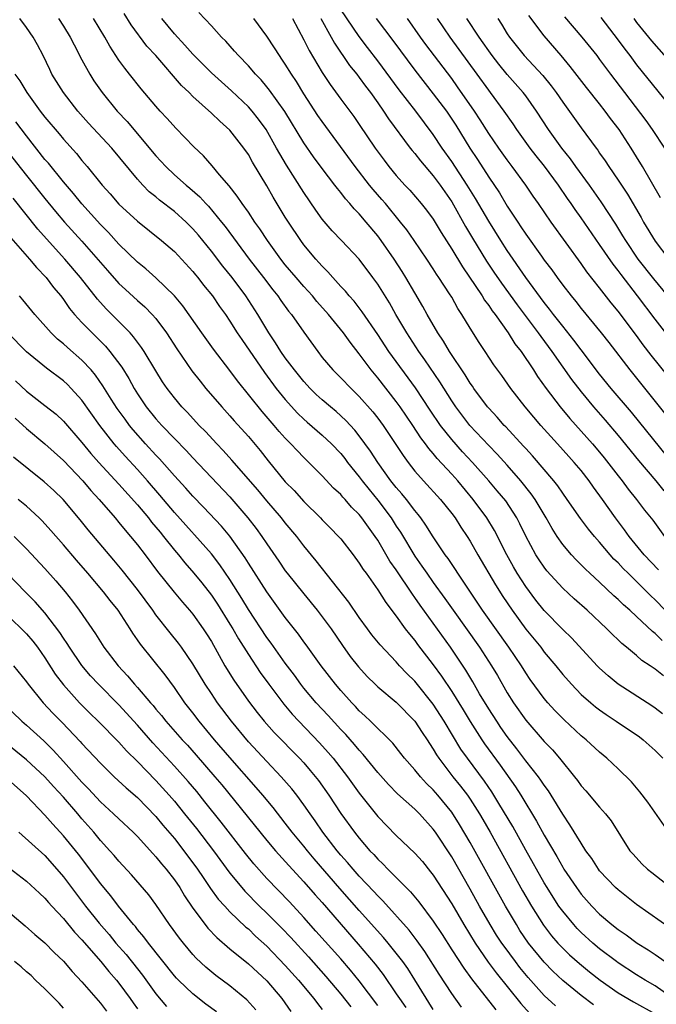
# Model space of a CAD drawing. Units: inches. Extents: x 2631000 to 2634000, y 1497000 to 1500000.
# Drawn here: x 2631538 to 2631607, y 1497464 to 1497571 of the extents above; entities that cross this region are included whole.
import ezdxf

# ---------------------------------------------------------------- set-up
doc = ezdxf.new("R2010")
doc.units = ezdxf.units.IN
doc.header["$MEASUREMENT"] = 0
doc.layers.add('LD26311497_2ft', color=182, linetype='Continuous')

msp = doc.modelspace()

# ---------------------------------------------------------------- linework, layer by layer
at = {"layer": 'LD26311497_2ft'}
for points, elevation in [([(2631607.91, 1497499.91), (2631607, 1497500.65), (2631606.78, 1497500.78), (2631606.48, 1497501), (2631605.58, 1497501.58), (2631605, 1497502.1), (2631603.92, 1497503), (2631603.41, 1497503.41), (2631603, 1497503.8), (2631602.38, 1497504.38), (2631601.76, 1497505), (2631599.65, 1497507), (2631598.25, 1497508.25), (2631597, 1497509.4), (2631595.28, 1497511.28), (2631595, 1497511.65), (2631594.45, 1497512.45), (2631594.11, 1497513), (2631593.02, 1497515.02), (2631592.37, 1497516.37), (2631592.04, 1497517), (2631590.84, 1497518.84), (2631589.93, 1497519.93), (2631589.02, 1497521), (2631587.26, 1497523), (2631586.16, 1497524.16), (2631585, 1497525.48), (2631583.79, 1497527), (2631582.66, 1497528.66), (2631581.08, 1497531.08), (2631578.2, 1497535), (2631577, 1497536.82), (2631575.3, 1497539.3), (2631574.43, 1497540.43), (2631573.9, 1497541), (2631573.51, 1497541.51), (2631573, 1497542.04), (2631572.13, 1497543), (2631571.61, 1497543.61), (2631571, 1497544.21), (2631570.64, 1497544.64), (2631570.29, 1497545), (2631569, 1497546.54), (2631568.66, 1497547), (2631567.33, 1497549), (2631567, 1497549.54), (2631565.69, 1497551.69), (2631565, 1497552.92), (2631563.46, 1497555.46), (2631563, 1497556.29), (2631562.51, 1497557), (2631561, 1497558.92), (2631559.9, 1497559.9), (2631559, 1497560.78), (2631557, 1497562.59), (2631556.59, 1497563), (2631555.77, 1497563.77), (2631552.99, 1497567), (2631552.03, 1497568.03), (2631550.34, 1497570.34), (2631549.57, 1497571.57)], 8998), ([(2631608.08, 1497507), (2631607, 1497508.13), (2631606.55, 1497508.55), (2631606.12, 1497509), (2631605, 1497510.11), (2631604.07, 1497511), (2631603.54, 1497511.54), (2631603, 1497512.13), (2631602.55, 1497512.55), (2631602.15, 1497513), (2631601, 1497514.36), (2631600.43, 1497515), (2631599.79, 1497515.79), (2631598.94, 1497516.94), (2631597.5, 1497519), (2631597, 1497519.66), (2631596.46, 1497520.46), (2631596.03, 1497521), (2631593.72, 1497523.72), (2631593, 1497524.49), (2631592.76, 1497524.76), (2631590.84, 1497526.84), (2631590.67, 1497527), (2631589.9, 1497527.9), (2631589, 1497528.85), (2631588.87, 1497529), (2631587.39, 1497531), (2631587.24, 1497531.24), (2631587, 1497531.56), (2631586.46, 1497532.46), (2631584.76, 1497535), (2631584.12, 1497536.12), (2631583.5, 1497537), (2631582.33, 1497539), (2631581.87, 1497539.87), (2631581, 1497541.33), (2631580.05, 1497543), (2631579.65, 1497543.65), (2631578.76, 1497545), (2631577.38, 1497547), (2631577, 1497547.5), (2631575.75, 1497549), (2631575, 1497549.87), (2631574.43, 1497550.43), (2631573.97, 1497551), (2631573.51, 1497551.51), (2631573, 1497552.2), (2631572.63, 1497552.63), (2631572.37, 1497553), (2631571, 1497554.79), (2631570.05, 1497556.05), (2631569, 1497557.58), (2631566.94, 1497560.94), (2631565.28, 1497563.28), (2631565, 1497563.63), (2631564.38, 1497564.38), (2631563.77, 1497565), (2631563, 1497565.9), (2631561.93, 1497567), (2631561.5, 1497567.5), (2631560.55, 1497568.55), (2631560.1, 1497569), (2631559, 1497570.21), (2631557.65, 1497571.65)], 9002), ([(2631609, 1497522.81), (2631605.33, 1497527.33), (2631604.43, 1497528.43), (2631602.26, 1497531), (2631601, 1497532.56), (2631599, 1497535.16), (2631598.22, 1497536.22), (2631597, 1497537.73), (2631596.02, 1497539), (2631595.58, 1497539.58), (2631595, 1497540.31), (2631593, 1497543.01), (2631591, 1497545.91), (2631590.3, 1497547), (2631589, 1497549.08), (2631587.56, 1497551.56), (2631586.68, 1497553), (2631585, 1497555.56), (2631583.98, 1497557), (2631583, 1497558.47), (2631581.1, 1497561), (2631579.31, 1497563.31), (2631577, 1497566.43), (2631575.89, 1497567.89), (2631575, 1497569.07), (2631573, 1497571.98)], 9010), ([(2631608.48, 1497483), (2631606.23, 1497486.23), (2631605.36, 1497487.36), (2631604.43, 1497488.43), (2631603, 1497489.85), (2631601.79, 1497491), (2631601, 1497491.64), (2631599.54, 1497493), (2631599, 1497493.43), (2631597.15, 1497495.15), (2631596.16, 1497496.16), (2631595.39, 1497497), (2631595, 1497497.46), (2631593.5, 1497499.5), (2631593, 1497500.24), (2631592.54, 1497501), (2631591.18, 1497503), (2631588.34, 1497507), (2631585.67, 1497511), (2631585.41, 1497511.41), (2631584.6, 1497512.6), (2631584.3, 1497513), (2631583, 1497514.93), (2631582.21, 1497516.21), (2631581.66, 1497517), (2631581.37, 1497517.37), (2631581, 1497517.8), (2631580.09, 1497519), (2631579.6, 1497519.6), (2631579, 1497520.28), (2631578.43, 1497521), (2631576.99, 1497523), (2631576.21, 1497524.21), (2631575, 1497525.86), (2631574.5, 1497526.5), (2631573.54, 1497527.54), (2631572.49, 1497528.49), (2631571.88, 1497529), (2631571, 1497529.76), (2631570.35, 1497530.35), (2631569.69, 1497531), (2631569, 1497531.74), (2631567.98, 1497533), (2631567, 1497534.32), (2631566.52, 1497535), (2631565.95, 1497535.95), (2631565.23, 1497537), (2631565, 1497537.36), (2631564.01, 1497539), (2631562.71, 1497541), (2631561.24, 1497543), (2631560.24, 1497544.24), (2631559, 1497545.85), (2631558.07, 1497547), (2631557.59, 1497547.59), (2631557, 1497548.27), (2631556.27, 1497549), (2631555, 1497550.14), (2631553.38, 1497551.38), (2631553, 1497551.71), (2631552.28, 1497552.28), (2631551.57, 1497553), (2631551, 1497553.62), (2631548.23, 1497557), (2631545.71, 1497559.71), (2631544.55, 1497561), (2631542.99, 1497563), (2631541.76, 1497565), (2631541.51, 1497565.51), (2631540.8, 1497567), (2631540.18, 1497568.18), (2631539.73, 1497569), (2631539, 1497570.03), (2631538.27, 1497571)], 8992), ([(2631542.46, 1497571), (2631543, 1497570.18), (2631543.73, 1497569), (2631544.15, 1497568.15), (2631545, 1497566.54), (2631545.85, 1497565), (2631546.29, 1497564.29), (2631547.19, 1497563), (2631548.82, 1497561), (2631549.88, 1497559.88), (2631553, 1497556.15), (2631554.06, 1497555), (2631555, 1497554.12), (2631556.28, 1497553), (2631556.68, 1497552.68), (2631557.74, 1497551.74), (2631558.4, 1497551), (2631558.7, 1497550.7), (2631560.1, 1497549), (2631560.5, 1497548.5), (2631563.1, 1497545), (2631564.64, 1497543), (2631565.65, 1497541.65), (2631566.19, 1497541), (2631566.52, 1497540.52), (2631567.36, 1497539.36), (2631567.67, 1497539), (2631569, 1497537.07), (2631570.5, 1497535), (2631571, 1497534.36), (2631572.15, 1497533), (2631573, 1497532.16), (2631574.11, 1497531), (2631575, 1497530.14), (2631576.47, 1497528.47), (2631577, 1497527.8), (2631577.59, 1497527), (2631578.95, 1497524.95), (2631579.73, 1497523.73), (2631580.27, 1497523), (2631581, 1497522.06), (2631581.94, 1497521), (2631583.79, 1497519), (2631585, 1497517.48), (2631585.36, 1497517), (2631585.99, 1497515.99), (2631586.68, 1497515), (2631587, 1497514.48), (2631587.84, 1497513), (2631589.74, 1497509.74), (2631590.51, 1497508.51), (2631591.52, 1497507), (2631593, 1497504.96), (2631594.62, 1497503), (2631595, 1497502.49), (2631596.26, 1497501), (2631597, 1497500.07), (2631597.94, 1497499), (2631599, 1497497.91), (2631600.03, 1497497), (2631600.56, 1497496.56), (2631601, 1497496.22), (2631601.72, 1497495.72), (2631602.8, 1497495), (2631605.3, 1497493.3), (2631605.69, 1497493), (2631607, 1497491.84), (2631607.83, 1497491)], 8994), ([(2631607.81, 1497495.81), (2631607, 1497496.43), (2631606.66, 1497496.66), (2631603.01, 1497499.01), (2631601.91, 1497499.91), (2631601, 1497500.73), (2631600.73, 1497501), (2631597.98, 1497503.98), (2631597, 1497504.92), (2631595, 1497506.97), (2631594.1, 1497508.1), (2631593, 1497509.57), (2631592.09, 1497511), (2631591.69, 1497511.69), (2631590.97, 1497513), (2631589.63, 1497515.63), (2631588.79, 1497517), (2631587.32, 1497519), (2631585.65, 1497521), (2631585, 1497521.73), (2631583.42, 1497523.42), (2631583, 1497523.96), (2631582.51, 1497524.51), (2631582.17, 1497525), (2631581.66, 1497525.66), (2631580.78, 1497527), (2631579.42, 1497529), (2631579, 1497529.59), (2631577, 1497532.15), (2631576.28, 1497533), (2631575, 1497534.74), (2631574, 1497536), (2631573.31, 1497537), (2631571.67, 1497539), (2631570.41, 1497540.41), (2631569.94, 1497541), (2631569, 1497542.03), (2631568.16, 1497543), (2631567, 1497544.38), (2631566.51, 1497545), (2631565.06, 1497547), (2631564.25, 1497548.25), (2631563.71, 1497549), (2631563, 1497550.06), (2631562.32, 1497551), (2631561.8, 1497551.8), (2631560.91, 1497552.91), (2631559.89, 1497554.11), (2631559.09, 1497555.09), (2631558.15, 1497556.15), (2631557.12, 1497557.12), (2631555.15, 1497559.15), (2631554.21, 1497560.21), (2631553.47, 1497561), (2631553, 1497561.53), (2631551.42, 1497563.42), (2631550.16, 1497565), (2631549.63, 1497565.63), (2631549, 1497566.51), (2631548.01, 1497568.01), (2631547.47, 1497569), (2631546.26, 1497571)], 8996), ([(2631607.75, 1497503.75), (2631607, 1497504.5), (2631606.71, 1497504.71), (2631605, 1497506.33), (2631604.26, 1497507), (2631603.58, 1497507.58), (2631603, 1497508.16), (2631602.55, 1497508.55), (2631601, 1497510.03), (2631599.94, 1497511), (2631599.46, 1497511.46), (2631599, 1497511.93), (2631598.45, 1497512.45), (2631597.95, 1497513), (2631597, 1497514.13), (2631596.4, 1497515), (2631595.85, 1497515.85), (2631595.2, 1497517), (2631594.02, 1497519), (2631593.6, 1497519.6), (2631592.49, 1497521), (2631591, 1497522.69), (2631589.9, 1497523.9), (2631589, 1497524.82), (2631586.94, 1497527), (2631585.43, 1497529), (2631585, 1497529.65), (2631583.72, 1497531.72), (2631582.1, 1497534.1), (2631581.45, 1497535), (2631580.13, 1497537), (2631578.95, 1497539), (2631578.25, 1497540.25), (2631577, 1497542.28), (2631576.48, 1497543), (2631574.98, 1497544.98), (2631573.09, 1497547), (2631572.06, 1497548.06), (2631571, 1497549.31), (2631570.3, 1497550.3), (2631569, 1497552.2), (2631567.14, 1497555.14), (2631566.39, 1497556.39), (2631566.06, 1497557), (2631564.92, 1497559), (2631564.11, 1497560.11), (2631563.4, 1497561), (2631563, 1497561.45), (2631561.18, 1497563.18), (2631559, 1497565.14), (2631557, 1497567.15), (2631556.14, 1497568.14), (2631555, 1497569.35), (2631553.63, 1497571)], 9000), ([(2631607.37, 1497511.37), (2631605.82, 1497513), (2631604.19, 1497515), (2631603.7, 1497515.7), (2631602.71, 1497517), (2631601.31, 1497519), (2631600.33, 1497520.33), (2631599.87, 1497521), (2631599, 1497522.12), (2631598.26, 1497523), (2631597.65, 1497523.65), (2631596.43, 1497525), (2631594.64, 1497527), (2631593.88, 1497527.88), (2631592.96, 1497529), (2631591.4, 1497531), (2631590.41, 1497532.41), (2631589.56, 1497533.56), (2631588.62, 1497535), (2631587.96, 1497535.96), (2631587, 1497537.52), (2631586.11, 1497539), (2631585.65, 1497539.65), (2631585, 1497540.86), (2631584.77, 1497541.23), (2631583.61, 1497543), (2631583.36, 1497543.36), (2631583, 1497543.95), (2631582.3, 1497545), (2631580.94, 1497547), (2631580.14, 1497548.14), (2631579.47, 1497549), (2631577.82, 1497551), (2631577.45, 1497551.45), (2631576.51, 1497552.51), (2631576.11, 1497553), (2631574.57, 1497555), (2631571, 1497559.86), (2631570.53, 1497560.53), (2631569, 1497562.87), (2631568.19, 1497564.19), (2631567.65, 1497565), (2631567, 1497566.07), (2631566.63, 1497566.63), (2631566.36, 1497567), (2631565.84, 1497567.84), (2631565, 1497569.12), (2631563.6, 1497571)], 9004), ([(2631567.77, 1497571), (2631569, 1497568.72), (2631569.57, 1497567.57), (2631571, 1497565.17), (2631571.86, 1497563.86), (2631573, 1497562.29), (2631574.4, 1497560.4), (2631575, 1497559.54), (2631576.72, 1497557), (2631577.68, 1497555.68), (2631578.2, 1497555), (2631579, 1497554.03), (2631579.94, 1497553), (2631580.45, 1497552.45), (2631581.71, 1497551), (2631582.28, 1497550.28), (2631583, 1497549.31), (2631583.87, 1497547.87), (2631585, 1497546.08), (2631586.15, 1497544.15), (2631588.3, 1497541), (2631588.56, 1497540.56), (2631589, 1497539.98), (2631589.39, 1497539.39), (2631589.68, 1497539), (2631591.11, 1497537), (2631591.84, 1497535.84), (2631592.5, 1497535), (2631593.84, 1497533), (2631594.29, 1497532.29), (2631595.21, 1497531), (2631596.74, 1497529), (2631597.76, 1497527.76), (2631600.24, 1497525), (2631601, 1497524.1), (2631601.5, 1497523.5), (2631603, 1497521.54), (2631603.43, 1497521), (2631604.1, 1497520.1), (2631604.99, 1497519), (2631605.85, 1497517.85), (2631606.74, 1497516.74), (2631608.01, 1497515)], 9006), ([(2631570.83, 1497571), (2631571.97, 1497569), (2631572.33, 1497568.33), (2631573.95, 1497565.95), (2631574.72, 1497565), (2631575, 1497564.64), (2631575.68, 1497563.68), (2631576.2, 1497563), (2631577, 1497561.88), (2631577.62, 1497561), (2631578.17, 1497560.17), (2631580.52, 1497557), (2631580.73, 1497556.73), (2631581, 1497556.41), (2631581.61, 1497555.61), (2631583, 1497553.99), (2631583.74, 1497553), (2631585, 1497551.18), (2631586.5, 1497548.5), (2631587.24, 1497547.24), (2631588.77, 1497544.77), (2631589.57, 1497543.57), (2631590.39, 1497542.39), (2631592.06, 1497540.06), (2631594.36, 1497537), (2631594.62, 1497536.62), (2631595.82, 1497535), (2631597, 1497533.3), (2631597.96, 1497531.96), (2631599, 1497530.62), (2631600.34, 1497529), (2631601.58, 1497527.58), (2631603, 1497525.91), (2631605.2, 1497523.2), (2631607.08, 1497521), (2631607.93, 1497519.93)], 9008), ([(2631576.82, 1497571), (2631578.62, 1497568.62), (2631581, 1497565.43), (2631583, 1497562.88), (2631584.42, 1497561), (2631584.66, 1497560.66), (2631585.46, 1497559.46), (2631586.96, 1497557), (2631587.78, 1497555.78), (2631589, 1497553.84), (2631590.15, 1497552.15), (2631591, 1497550.73), (2631592.14, 1497549), (2631592.49, 1497548.49), (2631593, 1497547.69), (2631594.71, 1497545.29), (2631595, 1497544.89), (2631595.82, 1497543.82), (2631596.39, 1497543), (2631597, 1497542.17), (2631597.91, 1497541), (2631598.41, 1497540.41), (2631599, 1497539.65), (2631601.18, 1497537), (2631601.98, 1497535.98), (2631604.28, 1497533), (2631608.15, 1497528.15)], 9012), ([(2631608.38, 1497532.38), (2631606.59, 1497534.59), (2631605.72, 1497535.72), (2631605, 1497536.71), (2631603, 1497539.37), (2631602.26, 1497540.26), (2631601, 1497541.89), (2631599.62, 1497543.62), (2631599, 1497544.53), (2631595.74, 1497549), (2631594.38, 1497551), (2631593.81, 1497551.81), (2631593.02, 1497553), (2631591.55, 1497555), (2631591, 1497555.71), (2631590.09, 1497557), (2631589, 1497558.58), (2631588.06, 1497560.06), (2631587.45, 1497561), (2631585.64, 1497563.64), (2631585, 1497564.52), (2631582.21, 1497568.21), (2631581.63, 1497569), (2631580.21, 1497571)], 9014), ([(2631608.53, 1497536.53), (2631607, 1497538.51), (2631605.11, 1497541), (2631603.31, 1497543.31), (2631603, 1497543.74), (2631602.45, 1497544.45), (2631601, 1497546.58), (2631599, 1497549.47), (2631598.36, 1497550.36), (2631597.93, 1497551), (2631597.54, 1497551.54), (2631596.55, 1497553), (2631595.04, 1497555.04), (2631594.15, 1497556.15), (2631593.5, 1497557), (2631592.04, 1497559), (2631591.63, 1497559.63), (2631590.67, 1497561), (2631589.2, 1497563), (2631589, 1497563.26), (2631587.75, 1497565), (2631584.83, 1497569), (2631583.45, 1497571)], 9016), ([(2631608.39, 1497541), (2631606.85, 1497542.85), (2631605.18, 1497545), (2631603.83, 1497547), (2631603.52, 1497547.52), (2631602.76, 1497548.76), (2631601.18, 1497551.18), (2631599.9, 1497553), (2631598.44, 1497555), (2631597.84, 1497555.84), (2631596.9, 1497557), (2631595.46, 1497559), (2631594.16, 1497561), (2631593, 1497562.64), (2631592.73, 1497563), (2631591, 1497564.97), (2631590.09, 1497566.09), (2631589.38, 1497567), (2631589, 1497567.52), (2631588.4, 1497568.4), (2631587.95, 1497569), (2631586.64, 1497571)], 9018), ([(2631590, 1497571), (2631590.39, 1497570.39), (2631591, 1497569.37), (2631591.24, 1497569), (2631592.84, 1497567), (2631594.84, 1497564.84), (2631595.75, 1497563.75), (2631596.29, 1497563), (2631597, 1497561.96), (2631599, 1497559.18), (2631600.61, 1497557), (2631600.79, 1497556.79), (2631601, 1497556.46), (2631601.61, 1497555.61), (2631602.01, 1497555), (2631603, 1497553.54), (2631604.01, 1497552.01), (2631605.48, 1497549.48), (2631605.74, 1497549), (2631607, 1497546.93), (2631608.49, 1497545)], 9020), ([(2631607.6, 1497551.6), (2631605.64, 1497555), (2631605, 1497556.07), (2631604.42, 1497557), (2631603.11, 1497559), (2631602.19, 1497560.19), (2631601.61, 1497561), (2631601, 1497561.77), (2631599.56, 1497563.56), (2631597.82, 1497565.82), (2631596.84, 1497567), (2631595, 1497569.15), (2631593.33, 1497571.33)], 9022), ([(2631597.18, 1497571.18), (2631599.06, 1497569), (2631600.68, 1497567), (2631601, 1497566.59), (2631602.16, 1497565), (2631603.68, 1497563), (2631605.99, 1497559.99), (2631606.69, 1497559), (2631608.01, 1497557)], 9024), ([(2631601.13, 1497571.13), (2631603, 1497568.69), (2631603.71, 1497567.71), (2631604.25, 1497567), (2631605, 1497565.99), (2631609, 1497561.08)], 9026), ([(2631604.7, 1497571), (2631605, 1497570.6), (2631606.6, 1497568.6), (2631609, 1497565.88)], 9028), ([(2631537.75, 1497565), (2631538.28, 1497564.28), (2631539.03, 1497563), (2631540.49, 1497561), (2631541, 1497560.34), (2631542.53, 1497558.53), (2631543, 1497557.96), (2631544.41, 1497556.41), (2631545, 1497555.66), (2631545.56, 1497555), (2631547.19, 1497553), (2631548.05, 1497552.05), (2631549, 1497550.95), (2631551, 1497549.08), (2631553.62, 1497547), (2631555, 1497545.81), (2631557, 1497543.64), (2631557.28, 1497543.28), (2631557.52, 1497543), (2631558.16, 1497542.16), (2631559.12, 1497541), (2631559.87, 1497539.87), (2631560.51, 1497539), (2631561, 1497538.29), (2631561.8, 1497537), (2631562.28, 1497536.28), (2631564.73, 1497532.73), (2631566.02, 1497531), (2631567, 1497529.79), (2631568.33, 1497528.33), (2631569, 1497527.69), (2631569.36, 1497527.36), (2631571, 1497525.95), (2631572.01, 1497525), (2631573, 1497523.95), (2631573.42, 1497523.42), (2631573.74, 1497523), (2631575, 1497521.44), (2631575.32, 1497521), (2631576.06, 1497520.06), (2631577, 1497518.92), (2631578.44, 1497517), (2631579, 1497516.11), (2631579.45, 1497515.45), (2631581, 1497512.86), (2631581.78, 1497511.78), (2631582.29, 1497511), (2631583, 1497510.01), (2631584.27, 1497508.27), (2631585.15, 1497507), (2631588.01, 1497503), (2631589.3, 1497501), (2631589.94, 1497499.94), (2631591, 1497498.08), (2631591.68, 1497497), (2631593, 1497495.11), (2631595, 1497492.81), (2631595.89, 1497491.89), (2631596.65, 1497491), (2631598.28, 1497489), (2631598.59, 1497488.59), (2631599, 1497488.02), (2631599.49, 1497487.49), (2631601, 1497485.7), (2631601.63, 1497485), (2631602.23, 1497484.23), (2631604.28, 1497481), (2631604.61, 1497480.61), (2631605.57, 1497479.57), (2631606.19, 1497479), (2631606.64, 1497478.64), (2631609, 1497476.81)], 8990), ([(2631609, 1497472.36), (2631605, 1497475.19), (2631603, 1497476.75), (2631602.73, 1497477), (2631601, 1497478.82), (2631600.86, 1497479), (2631600.14, 1497480.14), (2631599.52, 1497481), (2631599, 1497481.8), (2631597.79, 1497483.79), (2631597, 1497484.94), (2631595.76, 1497487), (2631595.46, 1497487.46), (2631595, 1497488.08), (2631594.64, 1497488.64), (2631594.38, 1497489), (2631593, 1497490.73), (2631592.03, 1497492.03), (2631591, 1497493.35), (2631590.32, 1497494.32), (2631589.87, 1497495), (2631589, 1497496.36), (2631588.02, 1497497.98), (2631587.27, 1497499.27), (2631586.52, 1497500.52), (2631584.85, 1497503), (2631581.57, 1497507.57), (2631581, 1497508.4), (2631580.74, 1497508.74), (2631579, 1497511.37), (2631578.32, 1497512.32), (2631577, 1497514.58), (2631576.72, 1497515), (2631575.98, 1497515.98), (2631575.29, 1497517), (2631575, 1497517.37), (2631574.17, 1497518.17), (2631573.46, 1497519), (2631573.23, 1497519.23), (2631573, 1497519.51), (2631572.22, 1497520.22), (2631571, 1497521.53), (2631569.54, 1497523), (2631569, 1497523.52), (2631568.27, 1497524.27), (2631567.61, 1497525), (2631567, 1497525.62), (2631566.34, 1497526.34), (2631565.8, 1497527), (2631564.5, 1497528.5), (2631561.82, 1497531.82), (2631561, 1497532.94), (2631559.23, 1497535.23), (2631557.95, 1497537), (2631555.92, 1497539.92), (2631555.02, 1497541), (2631553, 1497542.96), (2631551.92, 1497543.92), (2631551, 1497544.65), (2631549, 1497546.59), (2631547.86, 1497547.86), (2631547, 1497548.74), (2631545, 1497550.96), (2631544.08, 1497552.08), (2631543, 1497553.35), (2631541.37, 1497555.37), (2631541, 1497555.78), (2631539, 1497558.31), (2631537.84, 1497559.84)], 8988), ([(2631537, 1497556.58), (2631539, 1497554.03), (2631541, 1497551.54), (2631542.14, 1497550.14), (2631543.13, 1497549), (2631545, 1497546.92), (2631547.75, 1497543.75), (2631549, 1497542.36), (2631549.7, 1497541.7), (2631551, 1497540.52), (2631551.81, 1497539.81), (2631552.61, 1497539), (2631553, 1497538.55), (2631554.14, 1497537), (2631555.27, 1497535.27), (2631556.9, 1497532.9), (2631557.77, 1497531.77), (2631558.41, 1497531), (2631560.13, 1497529), (2631561, 1497528.05), (2631561.48, 1497527.48), (2631563, 1497525.8), (2631564.27, 1497524.27), (2631565.16, 1497523.16), (2631567, 1497520.91), (2631567.95, 1497519.95), (2631569, 1497518.77), (2631570.8, 1497517), (2631571, 1497516.78), (2631571.89, 1497515.89), (2631572.76, 1497515), (2631573, 1497514.72), (2631574.33, 1497513), (2631575, 1497512.11), (2631575.42, 1497511.42), (2631575.74, 1497511), (2631577, 1497509.23), (2631577.86, 1497507.86), (2631579, 1497506.36), (2631579.98, 1497505), (2631580.42, 1497504.42), (2631581, 1497503.74), (2631581.31, 1497503.31), (2631583, 1497501.12), (2631583.89, 1497499.89), (2631585, 1497498.2), (2631586.24, 1497496.24), (2631587, 1497494.98), (2631588.26, 1497493), (2631588.56, 1497492.56), (2631590.25, 1497490.25), (2631591.89, 1497487.89), (2631592.47, 1497487), (2631594.18, 1497484.18), (2631595, 1497482.66), (2631596.36, 1497480.37), (2631597, 1497479.23), (2631597.14, 1497479), (2631598.49, 1497477), (2631599, 1497476.31), (2631600.16, 1497475), (2631601, 1497474.14), (2631602.33, 1497473), (2631603, 1497472.47), (2631603.88, 1497471.88), (2631605.06, 1497471), (2631606.26, 1497470.26), (2631607, 1497469.76), (2631608.07, 1497469)], 8986), ([(2631609, 1497464.99), (2631607, 1497466.39), (2631605.92, 1497467), (2631605, 1497467.56), (2631603, 1497468.86), (2631602.81, 1497469), (2631601, 1497470.39), (2631600.27, 1497471), (2631599, 1497472.15), (2631598.58, 1497472.58), (2631598.19, 1497473), (2631597, 1497474.44), (2631596.6, 1497475), (2631595.97, 1497475.97), (2631595.32, 1497477), (2631595, 1497477.53), (2631593, 1497481.07), (2631591.6, 1497483.6), (2631590.11, 1497486.11), (2631589.35, 1497487.35), (2631588.53, 1497488.53), (2631586.69, 1497491), (2631585.99, 1497491.99), (2631584.18, 1497495), (2631583, 1497496.83), (2631581.15, 1497499.15), (2631581, 1497499.34), (2631580.16, 1497500.16), (2631579.36, 1497501), (2631579, 1497501.41), (2631577.25, 1497503.25), (2631576.36, 1497504.36), (2631575.88, 1497505), (2631575, 1497506.22), (2631573.87, 1497507.87), (2631570.34, 1497512.34), (2631569, 1497513.97), (2631568.23, 1497515), (2631567, 1497516.48), (2631566.59, 1497517), (2631565, 1497518.85), (2631564.02, 1497520.02), (2631561.23, 1497523.23), (2631560.29, 1497524.29), (2631559.59, 1497525), (2631558.35, 1497526.35), (2631557.69, 1497527), (2631556.4, 1497528.4), (2631555.82, 1497529), (2631555, 1497529.98), (2631554.22, 1497531), (2631553.73, 1497531.73), (2631553, 1497532.9), (2631551.73, 1497535), (2631551.44, 1497535.44), (2631551, 1497536), (2631550.58, 1497536.58), (2631550.2, 1497537), (2631549, 1497538.23), (2631547.62, 1497539.62), (2631546.67, 1497540.67), (2631544.83, 1497543), (2631543.14, 1497545), (2631541.17, 1497547.17), (2631540.23, 1497548.23), (2631537.57, 1497551.57)], 8984), ([(2631537.29, 1497547.29), (2631539.34, 1497545), (2631540.08, 1497544.08), (2631541.12, 1497543), (2631541.92, 1497541.92), (2631542.7, 1497541), (2631543, 1497540.61), (2631543.66, 1497539.66), (2631544.21, 1497539), (2631545, 1497538.14), (2631546.09, 1497537), (2631546.56, 1497536.56), (2631547.56, 1497535.56), (2631548.03, 1497535), (2631549.3, 1497533.3), (2631550.06, 1497532.06), (2631550.64, 1497531), (2631551, 1497530.43), (2631551.96, 1497529), (2631553, 1497527.72), (2631553.64, 1497527), (2631555, 1497525.57), (2631556.27, 1497524.27), (2631557, 1497523.48), (2631561, 1497519.29), (2631562.95, 1497517), (2631563.84, 1497515.84), (2631564.46, 1497515), (2631565, 1497514.18), (2631566.3, 1497512.3), (2631567, 1497511.27), (2631567.2, 1497511), (2631569, 1497508.77), (2631570.45, 1497507), (2631571, 1497506.3), (2631571.95, 1497505), (2631573.19, 1497503.19), (2631574.03, 1497502.02), (2631574.9, 1497500.9), (2631575.84, 1497499.84), (2631576.7, 1497499), (2631577, 1497498.72), (2631579, 1497497.05), (2631581.02, 1497495), (2631581.79, 1497493.79), (2631582.33, 1497493), (2631582.58, 1497492.58), (2631583, 1497491.99), (2631583.36, 1497491.36), (2631583.6, 1497491), (2631585.12, 1497489), (2631585.96, 1497487.96), (2631586.7, 1497487), (2631587, 1497486.57), (2631588, 1497485), (2631588.37, 1497484.37), (2631589.14, 1497483), (2631592.67, 1497476.67), (2631593.63, 1497475), (2631594.93, 1497472.93), (2631595.8, 1497471.8), (2631596.49, 1497471), (2631597, 1497470.46), (2631597.74, 1497469.74), (2631598.81, 1497468.81), (2631599.91, 1497467.91), (2631601.06, 1497467), (2631603, 1497465.62), (2631604.65, 1497464.65), (2631607, 1497463.36)], 8982), ([(2631600.33, 1497464.33), (2631599, 1497465.33), (2631597, 1497466.96), (2631595.95, 1497467.95), (2631595, 1497468.93), (2631593.32, 1497471), (2631592.38, 1497472.38), (2631591.99, 1497473), (2631590.82, 1497475), (2631587, 1497481.87), (2631585.84, 1497483.84), (2631585, 1497485.16), (2631583.51, 1497487), (2631583, 1497487.58), (2631582.28, 1497488.28), (2631581.61, 1497489), (2631581, 1497489.76), (2631579.9, 1497491), (2631579.51, 1497491.51), (2631578.62, 1497492.62), (2631576.22, 1497495), (2631575.6, 1497495.6), (2631575, 1497496.14), (2631574.59, 1497496.59), (2631574.18, 1497497), (2631573, 1497498.31), (2631572.41, 1497499), (2631570.88, 1497501), (2631569.25, 1497503.25), (2631569, 1497503.58), (2631568.41, 1497504.41), (2631567, 1497506.22), (2631565, 1497509), (2631563, 1497512.11), (2631562.66, 1497512.66), (2631561.01, 1497515.01), (2631560.1, 1497516.1), (2631558.16, 1497518.16), (2631557, 1497519.33), (2631556.22, 1497520.22), (2631555, 1497521.54), (2631553.38, 1497523.38), (2631553, 1497523.77), (2631551.89, 1497525), (2631550.53, 1497526.53), (2631550.16, 1497527), (2631549.66, 1497527.66), (2631548.82, 1497528.82), (2631548.15, 1497529.85), (2631547.27, 1497531.27), (2631546.45, 1497532.45), (2631545.98, 1497533), (2631545, 1497534.05), (2631543.42, 1497535.42), (2631543, 1497535.81), (2631542.34, 1497536.34), (2631541.67, 1497537), (2631539.9, 1497539), (2631538.6, 1497540.6), (2631538.23, 1497541)], 8980), ([(2631596.21, 1497464.21), (2631595, 1497465.35), (2631593.28, 1497467.28), (2631592.37, 1497468.37), (2631591.88, 1497469), (2631590.66, 1497470.66), (2631590.42, 1497471), (2631589.86, 1497471.86), (2631589.16, 1497473), (2631588.02, 1497475), (2631587, 1497476.85), (2631585, 1497480.35), (2631583.23, 1497483), (2631583, 1497483.33), (2631581.5, 1497485), (2631581, 1497485.5), (2631579.15, 1497487.15), (2631578.16, 1497488.16), (2631577, 1497489.47), (2631575.42, 1497491.42), (2631575, 1497491.86), (2631574.49, 1497492.49), (2631573.55, 1497493.55), (2631573, 1497494.12), (2631571.62, 1497495.62), (2631570.33, 1497497), (2631569, 1497498.58), (2631568.67, 1497499), (2631567.98, 1497499.98), (2631567, 1497501.28), (2631565.46, 1497503.46), (2631565, 1497504.07), (2631563, 1497507.1), (2631562.29, 1497508.29), (2631561, 1497510.34), (2631559.93, 1497511.93), (2631559, 1497513.11), (2631555, 1497517.58), (2631553.44, 1497519.44), (2631552.08, 1497521), (2631551, 1497522.22), (2631549.67, 1497523.67), (2631548.73, 1497524.73), (2631548.5, 1497525), (2631546.94, 1497527), (2631545, 1497529.73), (2631543.84, 1497531), (2631543.43, 1497531.43), (2631543, 1497531.82), (2631541.18, 1497533.18), (2631539, 1497534.95), (2631537, 1497537.03)], 8978), ([(2631537.81, 1497531.81), (2631539, 1497530.69), (2631541, 1497529.16), (2631542.21, 1497528.21), (2631543, 1497527.47), (2631545, 1497525.15), (2631545.97, 1497523.97), (2631546.81, 1497523), (2631549, 1497520.63), (2631551, 1497518.41), (2631552.19, 1497517), (2631552.54, 1497516.54), (2631553, 1497516.01), (2631553.45, 1497515.45), (2631553.83, 1497515), (2631555, 1497513.51), (2631555.43, 1497513), (2631556.13, 1497512.13), (2631557.12, 1497511), (2631557.97, 1497509.97), (2631559, 1497508.63), (2631559.65, 1497507.65), (2631561, 1497505.51), (2631561.32, 1497505), (2631561.93, 1497503.93), (2631563, 1497502.23), (2631564.28, 1497500.28), (2631565.22, 1497499), (2631566.84, 1497496.84), (2631567.75, 1497495.75), (2631568.46, 1497495), (2631570.68, 1497492.68), (2631571.63, 1497491.63), (2631572.16, 1497491), (2631573.71, 1497489), (2631575, 1497487.22), (2631577, 1497484.71), (2631579, 1497482.65), (2631581, 1497480.74), (2631581.82, 1497479.82), (2631582.72, 1497478.72), (2631583, 1497478.36), (2631585, 1497475.24), (2631586.3, 1497473), (2631587.52, 1497471), (2631588.95, 1497468.95), (2631589.8, 1497467.8), (2631592.47, 1497464.47), (2631593.41, 1497463.41)], 8976), ([(2631537.77, 1497527.77), (2631539, 1497526.65), (2631541, 1497525), (2631543, 1497523.19), (2631545.11, 1497521), (2631545.96, 1497519.96), (2631546.86, 1497519), (2631548.58, 1497517), (2631549, 1497516.51), (2631549.67, 1497515.67), (2631550.26, 1497515), (2631551, 1497514.08), (2631551.83, 1497513), (2631553.18, 1497511.18), (2631554.96, 1497508.96), (2631555.88, 1497507.88), (2631556.65, 1497507), (2631557, 1497506.58), (2631558.12, 1497505), (2631558.47, 1497504.47), (2631559, 1497503.61), (2631560.46, 1497501), (2631561.43, 1497499.43), (2631563, 1497497.17), (2631563.95, 1497495.95), (2631564.71, 1497495), (2631565.79, 1497493.79), (2631568.53, 1497491), (2631569, 1497490.49), (2631569.69, 1497489.69), (2631570.58, 1497488.58), (2631571.7, 1497487), (2631573.02, 1497485.02), (2631574.48, 1497483), (2631575, 1497482.34), (2631576.14, 1497481), (2631576.57, 1497480.57), (2631577, 1497480.07), (2631577.56, 1497479.56), (2631578.09, 1497479), (2631580.54, 1497476.54), (2631581.45, 1497475.45), (2631583, 1497473.39), (2631583.95, 1497471.95), (2631585, 1497470.28), (2631586.3, 1497468.3), (2631587.15, 1497467.15), (2631589.77, 1497463.77)], 8974), ([(2631586.07, 1497464.07), (2631585, 1497465.56), (2631583.64, 1497467.64), (2631582.08, 1497470.08), (2631581.26, 1497471.26), (2631580.39, 1497472.39), (2631577.56, 1497475.56), (2631577, 1497476.1), (2631576.58, 1497476.58), (2631575, 1497478.24), (2631574.32, 1497479), (2631573.72, 1497479.72), (2631573, 1497480.52), (2631572.6, 1497481), (2631571.07, 1497483), (2631570.23, 1497484.23), (2631569.67, 1497485), (2631569, 1497485.97), (2631568.23, 1497487), (2631567.69, 1497487.69), (2631566.56, 1497489), (2631565, 1497490.64), (2631563, 1497492.78), (2631561.16, 1497495), (2631559.68, 1497497), (2631559, 1497498), (2631558.32, 1497499), (2631557, 1497501.22), (2631555.77, 1497503), (2631555.45, 1497503.45), (2631554.55, 1497504.55), (2631553, 1497506.52), (2631552.66, 1497507), (2631551, 1497509.24), (2631549.34, 1497511.34), (2631548.44, 1497512.44), (2631545.69, 1497515.69), (2631544.8, 1497516.8), (2631542.98, 1497518.98), (2631541.96, 1497519.96), (2631540.91, 1497520.91), (2631537.58, 1497523.58)], 8972), ([(2631583, 1497463.83), (2631581.02, 1497467.02), (2631580.24, 1497468.24), (2631579.7, 1497469), (2631579, 1497469.93), (2631578.13, 1497471), (2631577.61, 1497471.61), (2631575, 1497474.54), (2631572.91, 1497476.91), (2631570.12, 1497480.12), (2631569.38, 1497481), (2631569, 1497481.49), (2631567.75, 1497483), (2631567, 1497483.99), (2631565.67, 1497485.67), (2631564.57, 1497487), (2631563.85, 1497487.85), (2631561, 1497491.09), (2631559.35, 1497493), (2631557.69, 1497495), (2631557, 1497495.91), (2631556.14, 1497497), (2631555, 1497498.64), (2631554.01, 1497500.01), (2631551.32, 1497503.32), (2631551, 1497503.82), (2631550.52, 1497504.52), (2631550.22, 1497505), (2631548.91, 1497507), (2631548.05, 1497508.05), (2631547.33, 1497509), (2631545.65, 1497511), (2631544.42, 1497512.42), (2631543, 1497514.09), (2631541.64, 1497515.64), (2631540.68, 1497516.68), (2631540.37, 1497517), (2631539, 1497518.27), (2631538.11, 1497519)], 8970), ([(2631537.66, 1497515), (2631539, 1497513.64), (2631541, 1497511.52), (2631542.19, 1497510.19), (2631543.2, 1497509), (2631543.99, 1497507.99), (2631544.71, 1497507), (2631546.47, 1497504.47), (2631547, 1497503.59), (2631547.38, 1497503), (2631548.9, 1497501), (2631549.93, 1497499.93), (2631550.69, 1497499), (2631551, 1497498.66), (2631552.4, 1497497), (2631552.69, 1497496.69), (2631553, 1497496.29), (2631553.61, 1497495.61), (2631554.07, 1497495), (2631555.83, 1497493), (2631556.4, 1497492.4), (2631557.34, 1497491.34), (2631559.38, 1497489), (2631560.13, 1497488.13), (2631565, 1497482.09), (2631565.92, 1497481), (2631567.38, 1497479.38), (2631569, 1497477.64), (2631570.23, 1497476.23), (2631571, 1497475.38), (2631574.89, 1497470.89), (2631576.73, 1497468.73), (2631577.59, 1497467.59), (2631579, 1497465.53), (2631579.34, 1497465), (2631580.02, 1497464.02)], 8968), ([(2631577, 1497464.25), (2631575, 1497466.92), (2631574.06, 1497468.06), (2631573, 1497469.29), (2631570.31, 1497472.31), (2631569, 1497473.77), (2631567.45, 1497475.45), (2631565, 1497478), (2631563.58, 1497479.58), (2631562.69, 1497480.69), (2631560.07, 1497484.07), (2631558.3, 1497486.3), (2631557.41, 1497487.41), (2631556.48, 1497488.48), (2631555, 1497490.13), (2631552.67, 1497492.67), (2631551, 1497494.57), (2631549, 1497496.77), (2631546.78, 1497499), (2631545.93, 1497499.93), (2631545, 1497501.02), (2631543.66, 1497503), (2631543.41, 1497503.41), (2631543, 1497504), (2631542.61, 1497504.61), (2631541, 1497506.73), (2631539.93, 1497507.93), (2631538.86, 1497509), (2631537, 1497510.93)], 8966), ([(2631536.37, 1497507), (2631538.47, 1497505), (2631539, 1497504.46), (2631539.67, 1497503.67), (2631540.19, 1497503), (2631541, 1497501.85), (2631542.11, 1497500.11), (2631543, 1497498.93), (2631544.75, 1497497), (2631545.87, 1497495.87), (2631546.77, 1497495), (2631549, 1497492.73), (2631549.81, 1497491.81), (2631551, 1497490.65), (2631553, 1497488.58), (2631554.44, 1497487), (2631555, 1497486.35), (2631556.11, 1497485), (2631557.39, 1497483.39), (2631559.22, 1497481), (2631561, 1497478.57), (2631562.28, 1497477), (2631562.62, 1497476.62), (2631564.22, 1497475), (2631565, 1497474.25), (2631566.61, 1497472.61), (2631567.59, 1497471.59), (2631569.5, 1497469.5), (2631571.39, 1497467.39), (2631573, 1497465.49), (2631574.1, 1497464.1)], 8964), ([(2631537.61, 1497501), (2631539, 1497499.26), (2631539.18, 1497499), (2631540.8, 1497497), (2631541.86, 1497495.86), (2631542.85, 1497494.85), (2631544.81, 1497492.81), (2631545, 1497492.58), (2631547, 1497490.45), (2631548.5, 1497489), (2631549.79, 1497487.79), (2631551, 1497486.75), (2631553, 1497484.7), (2631553.76, 1497483.76), (2631555, 1497482.3), (2631556.01, 1497481), (2631557.5, 1497479), (2631558.1, 1497478.1), (2631558.91, 1497476.91), (2631559.75, 1497475.75), (2631560.44, 1497475), (2631561, 1497474.4), (2631562.74, 1497472.74), (2631563, 1497472.53), (2631563.77, 1497471.77), (2631565, 1497470.66), (2631567, 1497468.58), (2631568.41, 1497467), (2631570.08, 1497465), (2631570.47, 1497464.47), (2631571, 1497463.82)], 8962), ([(2631536.43, 1497497), (2631538.49, 1497495), (2631539, 1497494.57), (2631540.87, 1497492.87), (2631541.88, 1497491.88), (2631543, 1497490.65), (2631545, 1497488.41), (2631545.7, 1497487.7), (2631547, 1497486.3), (2631548.42, 1497485), (2631549, 1497484.43), (2631550.53, 1497483), (2631551, 1497482.52), (2631552.68, 1497480.68), (2631553, 1497480.34), (2631553.59, 1497479.59), (2631554.1, 1497479), (2631555, 1497477.85), (2631555.58, 1497477), (2631556.11, 1497476.11), (2631557, 1497474.78), (2631558.33, 1497473), (2631558.63, 1497472.63), (2631559.6, 1497471.6), (2631561, 1497470.37), (2631563, 1497468.76), (2631565, 1497466.91), (2631566.61, 1497465), (2631567.61, 1497463.61)], 8960), ([(2631563.8, 1497463.8), (2631562.85, 1497464.85), (2631561, 1497466.39), (2631559.49, 1497467.49), (2631558.39, 1497468.39), (2631557.37, 1497469.37), (2631557, 1497469.78), (2631555.97, 1497471), (2631555.54, 1497471.54), (2631554.48, 1497473), (2631553, 1497475.18), (2631552.22, 1497476.22), (2631550.37, 1497478.37), (2631549, 1497479.85), (2631548.48, 1497480.48), (2631548.02, 1497481), (2631547, 1497482.11), (2631546.27, 1497483), (2631545, 1497484.44), (2631544.54, 1497485), (2631543, 1497486.78), (2631541.93, 1497487.93), (2631541, 1497488.98), (2631539, 1497490.84), (2631536.69, 1497492.69)], 8958), ([(2631559.55, 1497463.55), (2631558.41, 1497464.41), (2631557, 1497465.51), (2631555.43, 1497467), (2631555.22, 1497467.22), (2631555, 1497467.46), (2631552.19, 1497471), (2631551.69, 1497471.69), (2631551, 1497472.49), (2631550.78, 1497472.78), (2631550.58, 1497473), (2631548.94, 1497475), (2631548.11, 1497476.11), (2631547, 1497477.46), (2631545.86, 1497479), (2631544.61, 1497480.61), (2631543, 1497482.61), (2631541.85, 1497483.85), (2631541, 1497484.84), (2631539, 1497486.92), (2631536.68, 1497489)], 8956), ([(2631538.17, 1497483), (2631541, 1497480.47), (2631542.3, 1497479), (2631543, 1497478.17), (2631543.86, 1497477), (2631545.37, 1497475), (2631546.85, 1497473.15), (2631547.93, 1497471.93), (2631548.68, 1497471), (2631549.77, 1497469.77), (2631551, 1497468.21), (2631551.54, 1497467.54), (2631553, 1497465.52), (2631554.14, 1497464.14)], 8954), ([(2631537.14, 1497479.14), (2631539, 1497477.69), (2631540.4, 1497476.4), (2631541, 1497475.87), (2631541.39, 1497475.39), (2631541.74, 1497475), (2631543, 1497473.66), (2631544.19, 1497472.19), (2631545, 1497471.36), (2631547.06, 1497469), (2631547.92, 1497467.92), (2631548.74, 1497467), (2631549, 1497466.67), (2631550.21, 1497465), (2631550.53, 1497464.53), (2631551, 1497463.9)], 8952), ([(2631537, 1497474.45), (2631538.86, 1497472.86), (2631539.92, 1497471.92), (2631541, 1497471.03), (2631541.99, 1497469.99), (2631543, 1497469.05), (2631543.94, 1497467.94), (2631545, 1497466.83), (2631547, 1497464.52), (2631547.65, 1497463.65)], 8950), ([(2631543, 1497463.98), (2631542.52, 1497464.52), (2631541, 1497466.05), (2631539.98, 1497467), (2631539.5, 1497467.5), (2631539, 1497467.88), (2631538.42, 1497468.42), (2631537.71, 1497469)], 8948)]:
    msp.add_lwpolyline(points, dxfattribs=dict(at, elevation=elevation))

doc.saveas('drawing.dxf')
